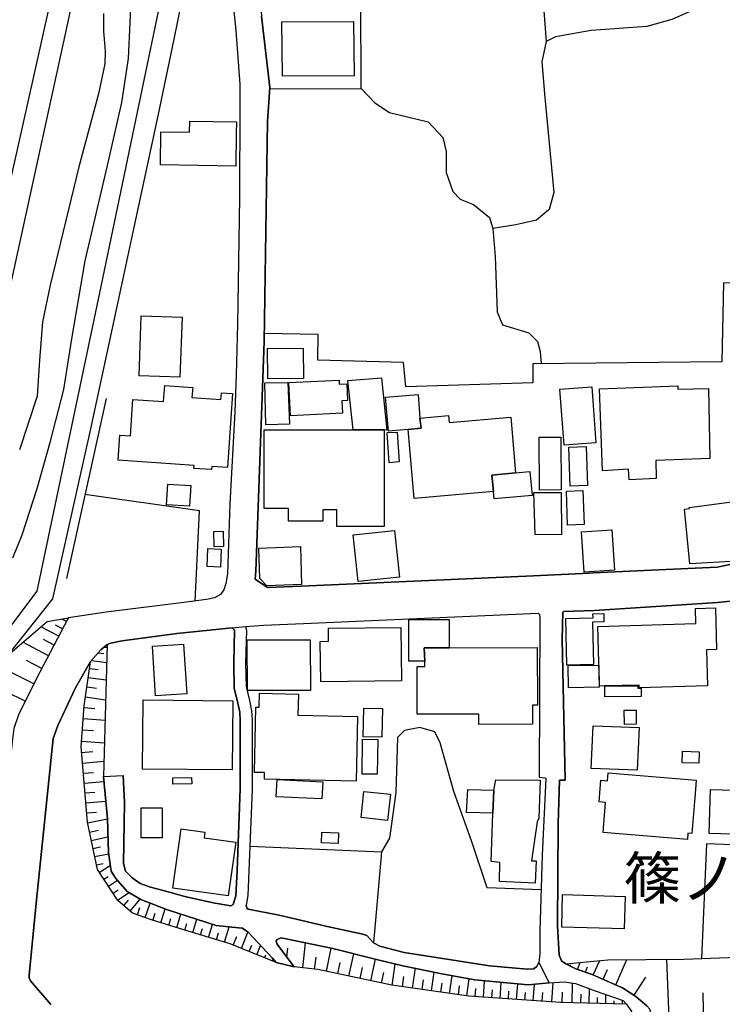
# Model space of a CAD drawing. Extents: x -10 to 410, y -24 to 273.
# Drawn here: x 263 to 316, y 118 to 192 of the extents above; entities that cross this region are included whole.
import ezdxf

# ---------------------------------------------------------------- set-up
doc = ezdxf.new("R2010")
doc.units = 0
for name, color, linetype in [('03_GYOUSEI_POLY', 4, 'Continuous'), ('05_DM_LINE', 7, 'Continuous'), ('06_HOUSE_POLY', 160, 'Continuous'), ('08_ROAD_LINE', 3, 'Continuous'), ('09_ROAD_POLY', 5, 'Continuous'), ('13_KASEN_POLY', 253, 'Continuous')]:
    doc.layers.add(name, color=color, linetype=linetype)
doc.styles.add('STD', font='txt')

msp = doc.modelspace()

# ---------------------------------------------------------------- linework, layer by layer
at = {"layer": '05_DM_LINE', "color": 253}
for p, q in [((302.382576, 196.289483), (302.857311, 190.365641)), ((269.742019, 163.474948), (266.737207, 149.910574)), ((266.747887, 146.670289), (266.397176, 146.855808)), ((266.167733, 145.564931), (264.827935, 146.269969)), ((266.45781, 146.119591), (265.922786, 146.400711)), ((265.387419, 144.096114), (263.467467, 145.109833)), ((265.812199, 144.894859), (265.012592, 145.320673)), ((269.821946, 144.939818), (269.527045, 135.004335)), ((269.582856, 144.750338), (269.812299, 144.744481)), ((269.122936, 144.310916), (269.567008, 144.260101)), ((264.287744, 141.974969), (261.667749, 143.275837)), ((264.882712, 143.135105), (263.732395, 143.74058)), ((268.486971, 143.144923), (269.127759, 143.051217)), ((268.637522, 143.750399), (269.781982, 143.590202)), ((268.392231, 142.465206), (269.742019, 142.269869)), ((268.287845, 141.750349), (269.002702, 141.644929)), ((263.63731, 140.664454), (262.196916, 141.379312)), ((268.177601, 140.990705), (269.697233, 140.766085)), ((268.067014, 140.189893), (268.872822, 140.129259)), ((268.007758, 139.365653), (269.652102, 139.250415)), ((267.947125, 138.525739), (268.787728, 138.465278)), ((267.887524, 137.670322), (269.602148, 137.545265)), ((267.887524, 136.820761), (268.737085, 136.891041)), ((267.957804, 136.015987), (269.562185, 136.150863)), ((268.017405, 135.254277), (268.777048, 135.31491)), ((268.078038, 134.510136), (269.562185, 134.635193)), ((268.142461, 133.765995), (268.887636, 133.824562)), ((268.202751, 133.015998), (269.702745, 133.141055)), ((268.267518, 132.260144), (269.017516, 132.320778)), ((268.337798, 131.50429), (269.827802, 131.814865)), ((268.482148, 130.820783), (269.167722, 130.959448)), ((268.612028, 130.189814), (269.872933, 130.449574)), ((268.741908, 129.574692), (269.317239, 129.695787)), ((268.866965, 128.965255), (269.927365, 129.185913)), ((268.997879, 128.355817), (269.507753, 128.459342)), ((269.217676, 127.779625), (270.052422, 128.330496)), ((269.562185, 127.260105), (269.897393, 127.480935)), ((269.907039, 126.734728), (270.58779, 127.186035)), ((270.252582, 126.215207), (270.627753, 126.465321)), ((270.597437, 125.695687), (271.457677, 126.260166)), ((271.06218, 125.279692), (271.412891, 125.680184)), ((271.537948, 124.869553), (272.302414, 125.76011)), ((272.667594, 124.375526), (273.057579, 125.459353)), ((272.082617, 124.584471), (272.277265, 125.13517)), ((273.257739, 124.170199), (273.427582, 124.715213)), ((273.857186, 123.984852), (274.17758, 125.035607)), ((275.052634, 123.619672), (275.366827, 124.640971)), ((274.452843, 123.805018), (274.612006, 124.320749)), ((275.647257, 123.436049), (275.802631, 123.939722)), ((276.247738, 123.254148), (276.552629, 124.250469)), ((277.442152, 122.885178), (277.741876, 123.865652)), ((276.842706, 123.070869), (276.997735, 123.564895)), ((278.037809, 122.705344), (278.196973, 123.221075)), ((278.6376, 122.519998), (278.992101, 123.676172)), ((279.917798, 122.045264), (280.407001, 123.275852)), ((279.302504, 122.295378), (279.562264, 122.945812)), ((284.526991, 120.5904), (284.747822, 122.465221)), ((280.497952, 121.814787), (280.687432, 122.295378)), ((281.077762, 121.58431), (281.352336, 122.275741)), ((283.321897, 121.400686), (283.402167, 122.084538)), ((286.307416, 120.324783), (286.682243, 122.074547)), ((288.012394, 119.959258), (288.372751, 121.6508)), ((281.656882, 121.350043), (281.741976, 121.565017)), ((282.237036, 121.119567), (282.29767, 121.269773)), ((285.427539, 120.490492), (285.531925, 121.39104)), ((287.167657, 120.141159), (287.352314, 121.000366)), ((289.657083, 119.609926), (290.002626, 121.234633)), ((291.262497, 119.269895), (291.491941, 120.891157)), ((305.222369, 120.474989), (305.402203, 120.99451)), ((306.401969, 120.060889), (306.88256, 121.14506)), ((308.092478, 119.315025), (308.922746, 121.21534)), ((312.127718, 116.080425), (311.927558, 121.240489)), ((288.842662, 119.785626), (289.022152, 120.609692)), ((290.462546, 119.435948), (290.632734, 120.244512)), ((292.792809, 119.055265), (293.007438, 120.561117)), ((294.23217, 118.849938), (294.43233, 120.265872)), ((304.652205, 120.734749), (304.696992, 120.830523)), ((305.812169, 120.270006), (305.953073, 120.670326)), ((307.137497, 119.730849), (307.467537, 120.4712)), ((292.042811, 119.160685), (292.152021, 119.935832)), ((293.526959, 118.949501), (293.627555, 119.680206)), ((294.917744, 118.754164), (295.017307, 119.439738)), ((295.587815, 118.660457), (295.777295, 120.000255)), ((296.887305, 118.475111), (297.067139, 119.760132)), ((298.132707, 118.379338), (298.222624, 119.615782)), ((299.382587, 118.289421), (299.467681, 119.494515)), ((303.2721, 118.020014), (303.377865, 119.480735)), ((304.802412, 117.955591), (304.837552, 119.455585)), ((309.482229, 118.525754), (310.347293, 119.879332)), ((296.247895, 118.565028), (296.337812, 119.225109)), ((297.51259, 118.420334), (297.552553, 119.045275)), ((298.757647, 118.334551), (298.802433, 118.945711)), ((300.007528, 118.250491), (300.047491, 118.846148)), ((300.627645, 118.20536), (300.712739, 119.375315)), ((301.252585, 118.160574), (301.292893, 118.740728)), ((301.87787, 118.119577), (301.962619, 119.346031)), ((302.547597, 118.070657), (302.592383, 118.744518)), ((304.052414, 117.971094), (304.072051, 118.754164)), ((306.087777, 117.926308), (306.112237, 119.029772)), ((314.712573, 116.125556), (314.677433, 118.715234)), ((305.462836, 117.939743), (305.477306, 118.600168)), ((306.712717, 117.91046), (306.722363, 118.355911)), ((307.337657, 117.894957), (307.352471, 118.580531)), ((307.962598, 117.885311), (307.967421, 118.119577)), ((308.587538, 117.869463), (308.592706, 118.140937))]:
    msp.add_line(p, q, dxfattribs=at)
for points in [[(256.507685, 137.176123), (256.162831, 137.830519), (264.547504, 148.96524), (269.252816, 171.430018), (274.43734, 196.250381), (277.187215, 209.025829), (282.422727, 232.570817), (284.012638, 233.375419)], [(284.012638, 233.375419), (283.942014, 233.064844), (283.922721, 232.785619), (283.917898, 232.689845), (281.462579, 221.410602), (279.822024, 213.449676), (278.656893, 208.140956), (276.772081, 200.055145), (274.83766, 190.525838), (273.617063, 184.765983), (271.632688, 175.539501), (270.957794, 172.379315), (268.557251, 161.176208), (265.687142, 148.394904), (262.31715, 144.119541), (257.682463, 138.064785), (257.542936, 137.465167), (256.622751, 137.465167), (256.507685, 137.176123)], [(273.267386, 227.914426), (274.787706, 228.689917), (273.542649, 222.97502), (266.627653, 190.814882), (259.942101, 160.330438), (258.647089, 157.885109), (252.682251, 150.994573), (250.337519, 147.699684), (249.377715, 145.465195), (248.172621, 142.150841), (247.422624, 140.414513), (247.082937, 137.959366)], [(264.302558, 187.724976), (266.122947, 195.965299), (267.792784, 203.260117), (269.616962, 212.180158), (271.682297, 221.664506), (273.267386, 227.914426)], [(325.87296, 195.365681), (322.03788, 195.500384), (317.047659, 195.820778), (315.732322, 194.894908), (315.052604, 193.574575), (314.137587, 192.824578), (312.307552, 192.016014), (310.417917, 191.490637), (306.236949, 191.185919), (303.542885, 190.709462), (302.857311, 190.365641), (302.522103, 188.814832), (302.762571, 186.125418), (303.422651, 178.97116), (303.087788, 177.705432), (302.11696, 176.90083), (300.567356, 176.551153), (298.837573, 176.260215)], [(282.057547, 186.785498), (288.932579, 186.8246), (288.912942, 193.560967), (281.327875, 193.504296)], [(245.987052, 138.301119), (246.162752, 140.394876), (246.95788, 144.090257), (248.897125, 148.70548), (252.012524, 152.926238), (255.357368, 156.48485), (257.417879, 159.125343), (257.932232, 160.324581), (258.357357, 161.644914), (259.607237, 167.090232), (261.772135, 176.490691), (264.302558, 187.724976)], [(288.932579, 186.8246), (289.962663, 185.734744), (291.057514, 185.01024), (293.977233, 184.295383), (295.077941, 183.125429), (295.328054, 182.074674), (295.332878, 180.494581), (295.837584, 179.051259), (296.367095, 178.484713), (297.382709, 178.084393), (298.592627, 177.109775), (298.837573, 176.260215), (299.012584, 174.154744), (299.15211, 169.984801), (299.562421, 169.01604), (301.547485, 168.414526), (302.203087, 167.769949), (302.407037, 167.004277), (302.486963, 166.074618)], [(326.397304, 169.01604), (321.7323, 168.805028), (321.812226, 172.074596), (316.207745, 172.176226), (316.072008, 166.224996), (301.84273, 166.070656), (301.852376, 164.65076), (292.287758, 164.359821), (292.112058, 166.185894), (285.667662, 166.350053), (285.702802, 168.295326), (281.63759, 168.375425)], [(276.432395, 148.209386), (276.757612, 155.010177), (268.137638, 156.234736)], [(278.347523, 148.721155), (277.897249, 148.465184), (277.281955, 148.324624), (275.587657, 148.096042), (269.732373, 147.37929), (266.902227, 146.945725)], [(266.902227, 146.945725), (266.857096, 146.869588), (264.482048, 142.375461), (263.132604, 139.644878), (262.79774, 138.605838), (262.652013, 137.615717), (262.457709, 135.685947), (260.517432, 134.154774), (245.712823, 135.19571), (243.01738, 136.455409)], [(243.01738, 136.455409), (243.80734, 138.97119), (247.082937, 137.959366), (256.507685, 137.176123), (256.622751, 137.465167), (257.542936, 137.465167), (257.682463, 138.064785), (262.31715, 144.119541), (265.287855, 146.664433), (266.902227, 146.945725)], [(279.582935, 127.926214), (279.832704, 134.070714), (279.827881, 139.205457), (279.787918, 139.840215), (279.642535, 140.525789), (279.377607, 141.664393), (279.332821, 143.525779), (279.40689, 146.010209)], [(282.527113, 121.004156), (279.057558, 122.391151), (275.912874, 123.355778), (273.137505, 124.209473), (271.707791, 124.721069), (270.617074, 125.660547), (269.071948, 128.000456), (268.321951, 131.57457), (267.857208, 137.2309), (268.078038, 140.320806), (268.562419, 143.641017), (268.567242, 143.6703), (269.322062, 144.539498), (269.821946, 144.939818)], [(302.477317, 126.471178), (298.412793, 126.609843), (297.227336, 130.150884), (295.902007, 133.86952), (294.862278, 137.535619), (294.462646, 138.365715), (293.342646, 138.680079), (292.187161, 138.475096), (291.662817, 137.930082), (291.547751, 133.805097), (291.057514, 130.365686), (290.467714, 129.324578)], [(269.527045, 135.004335), (269.827802, 131.820722), (269.912896, 129.27583), (270.122702, 127.879361), (270.47238, 127.314882), (271.317117, 126.346121), (272.352368, 125.730827), (274.357069, 124.965327), (278.007492, 123.775735), (279.187438, 123.654812), (279.987044, 123.580398), (280.197195, 123.439838), (280.412858, 123.275852), (282.241859, 121.33454), (282.527113, 121.004156)], [(326.212646, 129.494594), (314.927547, 129.920407), (314.547553, 121.295266)], [(280.557552, 129.760211), (290.467714, 129.324578), (289.85242, 122.471077)], [(282.531936, 122.629207), (282.602216, 122.724981), (282.88747, 122.840392), (283.14723, 122.795261), (286.797654, 122.05112), (290.078073, 121.221197), (292.057281, 120.754386), (295.002837, 120.150806), (297.472282, 119.686062), (301.502699, 119.301245), (303.087788, 119.455585), (304.217434, 119.545158), (305.067339, 119.420445), (306.547697, 118.869575), (308.642315, 118.125434), (308.897252, 117.859817)], [(283.872767, 120.670326), (282.577756, 122.394941), (282.531936, 122.629207)], [(304.322165, 120.8853), (304.322165, 120.891157), (307.487174, 121.205349), (313.217746, 121.244623), (321.977246, 121.58052), (327.822195, 121.560883), (336.787712, 120.859806), (346.967624, 120.715112), (352.057408, 120.494626), (358.48699, 120.305146), (362.022347, 120.224875), (362.477444, 120.115666), (362.986974, 119.850049), (365.677593, 119.074558), (365.427479, 114.654845)], [(319.032034, 116.189979), (312.472572, 116.090416), (310.397247, 116.010145), (310.067206, 116.039429), (310.067206, 116.109709), (310.397247, 116.4146), (310.63737, 116.740506), (310.757604, 117.14117), (310.667687, 117.47121), (310.432387, 117.73476), (309.612109, 118.445828), (308.602352, 119.090405), (307.447211, 119.596145), (306.322043, 120.096029), (305.142442, 120.504272), (304.322165, 120.8853)], [(308.897252, 117.859817), (303.942171, 117.974883), (297.037855, 118.455474), (291.23218, 119.275751), (285.656982, 120.465343), (283.872767, 120.670326)]]:
    msp.add_lwpolyline(points, dxfattribs=at)
at = {"layer": '06_HOUSE_POLY', "color": 255}
for points in [[(282.995991, 187.732899), (282.966707, 191.834458), (288.356215, 191.873387), (288.391355, 187.773896), (282.995991, 187.732899)], [(279.490951, 180.969143), (273.821012, 181.06285), (273.860975, 183.558994), (276.011404, 183.523854), (276.026218, 184.35395), (279.545728, 184.293316), (279.530914, 183.437899), (279.490951, 180.969143)], [(275.29069, 165.078468), (272.221455, 165.18785), (272.375795, 169.69369), (275.446064, 169.58827), (275.29069, 165.078468)], [(281.910786, 164.947727), (281.885636, 167.238715), (284.566265, 167.267999), (284.596582, 164.978905), (281.910786, 164.947727)], [(281.755756, 161.498497), (281.675486, 164.639046), (283.415948, 164.674186), (283.526191, 161.533637), (281.755756, 161.498497)], [(283.611285, 162.158577), (283.486228, 164.66454), (287.266531, 164.85781), (287.281, 164.549301), (287.840484, 164.572728), (287.905941, 163.309067), (287.48116, 163.28943), (287.531114, 162.357876), (283.611285, 162.158577)], [(288.321075, 161.098005), (287.925578, 164.82267), (290.460824, 165.033682), (290.861144, 161.094215), (290.665807, 161.098005), (288.321075, 161.098005)], [(277.670562, 158.113691), (276.335588, 158.203608), (276.356258, 158.428228), (270.646357, 158.822692), (270.776237, 160.709398), (271.561374, 160.652726), (271.750854, 163.402774), (274.056312, 163.242577), (274.141406, 164.447671), (276.246015, 164.303149), (276.191238, 163.54919), (278.37095, 163.398812), (278.40609, 163.902829), (279.246004, 163.84409), (278.861187, 158.268031), (277.68641, 158.34813), (277.670562, 158.113691)], [(304.200898, 159.963363), (303.891528, 164.183949), (306.290693, 164.357754), (306.60144, 160.143024), (304.200898, 159.963363)], [(309.095345, 157.348018), (309.045736, 158.139012), (307.080998, 158.014128), (306.861201, 164.197729), (312.771262, 164.424245), (312.771262, 164.164484), (315.06604, 164.223051), (315.165948, 158.959462), (311.106247, 158.803054), (311.125884, 157.443792), (309.095345, 157.348018)], [(293.356082, 161.992524), (293.436353, 161.223062), (292.470348, 161.133145), (290.991024, 161.004298), (290.771227, 163.559009), (293.205876, 163.763992), (293.356082, 161.992524)], [(293.356082, 161.992524), (295.510645, 162.178215), (295.556464, 161.664551), (300.186328, 162.059014), (300.540828, 157.879252), (298.750757, 157.693734), (298.891317, 156.453499), (292.910975, 155.943797), (292.470348, 161.133145), (293.436353, 161.223062), (293.356082, 161.992524)], [(288.321075, 161.098005), (290.665807, 161.098005), (290.665807, 153.828509), (287.101511, 153.828509), (287.101511, 155.078562), (286.040766, 155.078562), (286.040766, 154.229001), (283.451088, 154.229001), (283.451088, 155.178125), (281.620709, 155.178125), (281.615885, 161.098005), (288.321075, 161.098005)], [(291.030987, 158.633211), (290.875613, 160.893022), (290.910753, 160.898878), (291.646281, 160.943837), (291.800621, 158.687988), (291.030987, 158.633211)], [(302.356394, 156.5727), (302.326077, 160.553163), (303.960775, 160.562981), (303.991092, 156.588375), (302.356394, 156.5727)], [(304.660818, 156.873456), (304.561255, 159.812984), (305.870736, 159.85777), (305.970643, 156.918415), (304.660818, 156.873456)], [(300.540828, 157.879252), (301.63568, 157.973131), (301.790709, 156.158599), (298.936447, 155.914514), (298.891317, 156.453499), (298.750757, 157.693734), (300.540828, 157.879252)], [(276.000724, 155.353997), (274.280933, 155.45356), (274.375673, 157.00816), (276.095464, 156.908596), (276.000724, 155.353997)], [(304.455835, 153.933929), (304.375909, 156.498458), (305.620966, 156.533598), (305.700892, 153.973031), (304.455835, 153.933929)], [(304.000738, 153.213387), (302.021186, 153.219244), (301.931613, 156.393038), (303.970421, 156.402684), (304.000738, 153.213387)], [(313.660786, 151.023857), (313.255642, 155.133167), (313.646316, 155.178125), (313.615999, 155.26408), (316.820972, 155.697645), (317.210612, 151.229012), (313.660786, 151.023857)], [(288.691078, 149.684059), (288.325898, 153.213387), (291.446121, 153.539465), (291.816124, 150.008242), (288.691078, 149.684059)], [(305.715706, 150.389098), (305.510379, 153.41837), (307.795855, 153.568749), (307.996015, 150.543438), (305.715706, 150.389098)], [(277.856253, 152.303193), (277.830759, 153.463329), (278.550439, 153.479004), (278.575933, 152.318696), (277.856253, 152.303193)], [(278.340633, 150.768058), (277.335699, 150.812845), (277.396332, 152.174174), (278.401267, 152.129388), (278.340633, 150.768058)], [(281.816045, 149.373484), (281.300659, 149.918325), (281.231413, 152.197601), (284.351291, 152.322658), (284.436385, 149.469085), (281.816045, 149.373484)], [(307.266344, 141.818734), (306.87567, 141.809087), (306.750613, 146.309071), (314.115883, 146.514054), (314.08591, 147.648869), (315.585905, 147.693827), (315.670654, 144.568781), (314.92548, 144.549316), (315.000928, 141.818734), (309.856367, 141.674212), (309.851199, 141.892976), (307.266344, 141.818734)], [(293.720573, 143.693727), (292.510655, 143.693727), (292.505832, 146.828592), (295.555431, 146.834448), (295.555431, 146.447736), (295.555431, 144.703484), (293.68061, 144.687981), (293.720573, 143.693727)], [(304.401058, 143.398827), (304.321132, 146.90869), (306.385433, 146.959333), (306.375787, 147.248549), (307.186418, 147.268014), (307.200887, 146.639111), (306.351326, 146.619474), (306.425396, 143.447747), (304.401058, 143.398827)], [(285.880569, 142.123452), (285.840606, 145.178219), (286.476226, 145.184075), (286.460723, 146.164549), (291.915687, 146.232762), (291.965641, 142.203551), (285.880569, 142.123452)], [(273.441363, 141.072698), (273.210886, 144.828541), (275.566298, 144.969101), (275.795741, 141.219115), (273.441363, 141.072698)], [(280.361182, 141.473018), (280.356359, 145.289495), (285.101289, 145.299314), (285.111279, 141.482837), (280.361182, 141.473018)], [(293.720573, 143.693727), (293.68061, 144.687981), (295.555431, 144.703484), (302.186206, 144.71916), (302.196197, 140.363698), (301.831017, 140.363698), (301.831017, 138.933983), (297.776139, 138.924164), (297.776139, 139.703445), (293.146275, 139.693799), (293.141452, 143.293407), (293.720573, 143.293407), (293.720573, 143.693727)], [(304.540929, 141.68782), (304.516469, 143.35783), (306.826061, 143.389008), (306.85121, 141.723132), (304.540929, 141.68782)], [(307.266344, 141.818734), (309.745779, 141.822696), (309.745779, 141.648891), (310.005539, 141.648891), (310.010362, 141.017921), (307.271167, 141.004313), (307.266344, 141.818734)], [(288.550518, 134.65862), (281.646202, 134.81296), (281.656193, 135.293378), (280.896205, 135.309054), (281.005759, 140.219176), (281.245882, 140.213319), (281.271376, 141.273892), (284.201085, 141.209469), (284.165945, 139.633165), (288.661106, 139.527745), (288.550518, 134.65862)], [(279.220511, 135.498534), (272.460889, 135.558995), (272.510498, 140.76798), (279.265297, 140.703556), (279.220511, 135.498534)], [(290.49114, 137.953509), (289.075895, 137.988649), (289.125849, 140.158542), (290.545573, 140.123402), (290.49114, 137.953509)], [(308.740845, 138.928126), (308.726375, 139.994556), (309.62589, 140.004374), (309.635536, 138.937945), (308.740845, 138.928126)], [(309.710639, 135.469078), (306.245907, 135.613772), (306.38061, 138.828563), (309.845342, 138.684041), (309.710639, 135.469078)], [(290.14043, 135.174178), (288.995969, 135.187958), (289.035932, 137.808987), (290.180393, 137.789522), (290.14043, 135.174178)], [(314.340503, 136.004274), (313.095445, 136.039414), (313.120939, 136.898793), (314.365997, 136.863653), (314.340503, 136.004274)], [(313.481296, 130.254237), (307.13543, 130.783576), (307.325944, 133.053205), (306.835707, 133.094202), (306.97041, 134.728899), (307.46547, 134.687903), (307.515424, 135.277703), (314.140343, 134.728899), (314.031133, 133.373427), (314.00564, 133.10781), (313.80548, 130.719153), (313.521259, 130.744474), (313.481296, 130.254237)], [(274.755667, 134.433999), (274.750844, 134.914418), (276.165744, 134.928198), (276.170567, 134.453464), (274.755667, 134.433999)], [(285.975309, 133.318822), (282.540894, 133.47299), (282.601183, 134.764039), (286.035943, 134.607804), (285.975309, 133.318822)], [(298.925423, 133.982864), (299.06116, 134.758183), (302.40118, 134.719081), (302.290937, 131.853967), (302.180349, 131.597997), (301.750746, 128.658641), (302.090777, 128.639004), (302.015329, 126.969166), (299.330911, 127.084405), (299.366051, 128.527728), (298.710794, 128.598008), (298.82586, 132.248431), (298.925423, 133.982864)], [(290.910753, 131.697732), (288.920866, 131.924247), (289.140318, 133.883301), (291.13055, 133.664537), (290.910753, 131.697732)], [(298.925423, 133.982864), (298.82586, 132.248431), (296.850442, 132.293389), (296.951039, 134.027823), (298.925423, 133.982864)], [(320.396292, 130.553099), (315.130808, 130.703478), (315.226237, 134.023861), (320.491032, 133.873482), (320.396292, 130.553099)], [(273.960883, 130.393075), (272.380618, 130.393075), (272.375795, 132.633248), (273.955716, 132.639105), (273.960883, 130.393075)], [(278.920787, 126.004367), (274.740853, 126.594168), (275.370961, 131.049193), (277.161032, 130.799251), (277.106255, 130.393075), (279.490951, 130.053216), (278.920787, 126.004367)], [(287.196251, 129.969156), (285.941203, 130.004296), (285.965663, 130.803213), (287.215544, 130.767901), (287.196251, 129.969156)], [(308.731198, 123.518042), (304.021408, 123.658602), (304.090655, 126.107893), (308.800445, 125.969227), (308.731198, 123.518042)]]:
    msp.add_lwpolyline(points, close=True, dxfattribs=at)
at = {"layer": '08_ROAD_LINE', "color": 253}
for p, q in [((279.21741, 146.205546), (279.40689, 146.010209)), ((269.527045, 135.004335), (271.017394, 135.070653)), ((279.107167, 125.25437), (277.797686, 125.50035)), ((279.292858, 125.35979), (279.107167, 125.25437)), ((282.527113, 121.004156), (283.872767, 120.670326))]:
    msp.add_line(p, q, dxfattribs=at)
for points in [[(283.832804, 222.615697), (283.102444, 219.119614), (282.292847, 215.510187), (281.222456, 211.080484), (280.982332, 209.494534), (280.906885, 206.471118), (280.717405, 203.926226), (280.842461, 199.734751), (281.422616, 192.260099), (282.06237, 186.89109), (281.87289, 184.340169), (281.627599, 167.76013), (280.997835, 150.471091), (280.957872, 149.859759), (281.87289, 149.240675), (284.442242, 149.33042), (301.897163, 150.105911), (306.107069, 150.320713), (306.382677, 150.334321), (315.717508, 150.769953), (325.857113, 152.904706)], [(278.807444, 197.725054), (279.497841, 191.195737), (279.792741, 187.135175), (279.807555, 185.600041), (279.762424, 178.57463), (279.617041, 169.070645), (279.507487, 165.244522), (279.427561, 162.471048), (279.05239, 155.535554), (278.8729, 150.254395), (278.752667, 149.525757), (278.582823, 149.051195), (278.347523, 148.721155), (277.897249, 148.465184), (277.281955, 148.324624), (275.587657, 148.096042), (269.732373, 147.37929), (266.902227, 146.945725), (266.857096, 146.869588), (264.482048, 142.375461), (263.132604, 139.644878)], [(316.987025, 148.221099), (315.741968, 148.115679), (306.497743, 147.494529), (304.147154, 147.426143), (304.097545, 147.375328), (304.062405, 145.320673), (304.272211, 134.730794), (303.847431, 134.734756), (303.757514, 131.435905), (303.703082, 123.744385), (303.832617, 121.551237), (304.017274, 121.125423), (304.322165, 120.8853), (305.142442, 120.504272), (306.322043, 120.096029), (307.447211, 119.596145), (308.602352, 119.090405), (309.612109, 118.445828), (310.432387, 117.73476)], [(280.232335, 146.301147), (281.572133, 146.391064), (284.592448, 146.519911), (302.252696, 147.301259), (302.35226, 147.195667), (302.37293, 146.935906), (302.31712, 134.955414), (302.78772, 134.904772), (302.83285, 134.859813), (302.56241, 129.084455), (302.382576, 123.355778), (302.367074, 121.65459), (302.29266, 120.99451)], [(279.21741, 146.205546), (275.057457, 145.769914), (270.9323, 145.22111), (270.082739, 145.055056), (269.821946, 144.939818), (269.322062, 144.539498), (268.567242, 143.6703), (267.427604, 141.67025), (266.097453, 138.846133), (265.741919, 137.875477), (264.477224, 125.475028), (263.937378, 120.029538), (263.937378, 119.840403), (264.032118, 119.605792), (265.582756, 117.830534)], [(280.232335, 146.301147), (280.307438, 146.020028), (280.232335, 143.525779), (280.277121, 141.779632), (280.522412, 140.730945), (280.682265, 139.959416), (280.727395, 139.23474), (280.732218, 134.051249), (280.402178, 126.045364), (280.262652, 125.314832)], [(279.40689, 146.010209), (279.332821, 143.525779), (279.377607, 141.664393), (279.642535, 140.525789), (279.787918, 139.840215), (279.827881, 139.205457), (279.832704, 134.070714), (279.582935, 127.926214)], [(269.527045, 135.004335), (269.827802, 131.820722), (269.912896, 129.27583), (270.122702, 127.879361), (270.47238, 127.314882), (271.317117, 126.346121), (272.352368, 125.730827), (274.357069, 124.965327), (278.007492, 123.775735), (279.187438, 123.654812), (279.987044, 123.580398), (280.197195, 123.439838), (280.412858, 123.275852), (282.241859, 121.33454), (282.527113, 121.004156)], [(277.797686, 125.50035), (275.656904, 125.975084), (274.122803, 126.385223), (273.062402, 126.670304), (272.287945, 126.955558), (271.697111, 127.379305), (271.182414, 127.879361), (271.042887, 128.445734), (271.102488, 133.045281), (271.017394, 135.070653)], [(279.582935, 127.926214), (279.502664, 126.025727), (279.292858, 125.35979)], [(280.422504, 125.004256), (280.332932, 125.080565), (280.262652, 125.314832)], [(302.29266, 120.99451), (302.1521, 120.689963), (301.887516, 120.525632), (301.417605, 120.480846), (298.587804, 120.734749), (292.157189, 121.744507), (290.321986, 122.230954), (289.85242, 122.471077), (289.357359, 123.039518), (289.052469, 123.135292), (286.367017, 123.695809), (284.367139, 124.180189), (282.767236, 124.570691), (280.422504, 125.004256)], [(283.872767, 120.670326), (282.577756, 122.394941), (282.531936, 122.629207), (282.602216, 122.724981), (282.88747, 122.840392), (283.14723, 122.795261), (286.797654, 122.05112)], [(286.797654, 122.05112), (290.078073, 121.221197), (292.057281, 120.754386), (295.002837, 120.150806), (297.472282, 119.686062), (301.502699, 119.301245), (303.087788, 119.455585)], [(303.087788, 119.455585), (304.217434, 119.545158), (305.067339, 119.420445), (306.547697, 118.869575), (308.642315, 118.125434), (308.897252, 117.859817), (309.272423, 117.295166), (309.366819, 116.914483), (309.292749, 116.539312), (309.102235, 116.185845), (308.982346, 116.045285)]]:
    msp.add_lwpolyline(points, dxfattribs=at)
at = {"layer": '09_ROAD_POLY', "color": 7}
for points in [[(278.807444, 197.725054), (279.497841, 191.195737), (279.792741, 187.135175), (279.807555, 185.600041), (279.762424, 178.57463), (279.617041, 169.070645), (279.507487, 165.244522), (279.427561, 162.471048), (279.05239, 155.535554), (278.8729, 150.254395), (278.752667, 149.525757), (278.582823, 149.051195), (278.347523, 148.721155), (277.897249, 148.465184), (277.281955, 148.324624), (275.587657, 148.096042), (269.732373, 147.37929), (266.902227, 146.945725), (266.857096, 146.869588), (264.482048, 142.375461), (263.132604, 139.644878)], [(325.857113, 152.904706), (315.717508, 150.769953), (306.382677, 150.334321), (306.107069, 150.320713), (301.897163, 150.105911), (284.442242, 149.33042), (281.87289, 149.240675), (280.957872, 149.859759), (280.997835, 150.471091), (281.627599, 167.76013), (281.87289, 184.340169), (282.06237, 186.89109), (281.422616, 192.260099)], [(310.432387, 117.73476), (309.612109, 118.445828), (308.602352, 119.090405), (307.447211, 119.596145), (306.322043, 120.096029), (305.142442, 120.504272), (304.322165, 120.8853), (304.017274, 121.125423), (303.832617, 121.551237), (303.703082, 123.744385), (303.757514, 131.435905), (303.847431, 134.734756), (304.272211, 134.730794), (304.062405, 145.320673), (304.097545, 147.375328), (304.147154, 147.426143), (306.497743, 147.494529), (315.741968, 148.115679), (316.987025, 148.221099)], [(265.580688, 117.832601), (264.032118, 119.605792), (263.937378, 119.840403), (263.937378, 120.029538), (264.477224, 125.475028), (265.741919, 137.875477), (266.097453, 138.846133), (267.427604, 141.67025), (268.567242, 143.6703), (269.322062, 144.539498), (269.821946, 144.939818), (270.082739, 145.055056), (270.9323, 145.22111), (275.057457, 145.769914), (279.21741, 146.205546), (280.232335, 146.301147), (281.572133, 146.391064), (284.592448, 146.519911), (302.252696, 147.301259), (302.35226, 147.195667), (302.37293, 146.935906), (302.31712, 134.955414), (302.78772, 134.904772), (302.83285, 134.859813), (302.56241, 129.084455), (302.382576, 123.355778), (302.367074, 121.65459), (302.29266, 120.99451), (302.290937, 120.992442), (303.084687, 119.455585), (303.087788, 119.455585), (304.217434, 119.545158), (305.067339, 119.420445), (306.547697, 118.869575), (308.642315, 118.125434), (308.897252, 117.859817), (309.272423, 117.295166)]]:
    msp.add_lwpolyline(points, dxfattribs=at)
msp.add_lwpolyline([(279.21741, 146.205546), (280.232335, 146.301147), (280.307438, 146.020028), (280.232335, 143.525779), (280.277121, 141.779632), (280.522412, 140.730945), (280.682265, 139.959416), (280.727395, 139.23474), (280.732218, 134.051249), (280.402178, 126.045364), (280.262652, 125.314832), (280.332932, 125.080565), (280.422504, 125.004256), (282.767236, 124.570691), (284.367139, 124.180189), (286.367017, 123.695809), (289.052469, 123.135292), (289.357359, 123.039518), (289.85242, 122.471077), (290.321986, 122.230954), (292.157189, 121.744507), (298.587804, 120.734749), (301.417605, 120.480846), (301.887516, 120.525632), (302.1521, 120.689963), (302.290937, 120.992442), (303.084687, 119.455585), (301.502699, 119.301245), (297.472282, 119.686062), (295.002837, 120.150806), (292.057281, 120.754386), (290.078073, 121.221197), (286.797654, 122.05112), (283.14723, 122.795261), (282.88747, 122.840392), (282.602216, 122.724981), (282.531936, 122.629207), (282.577756, 122.394941), (283.872767, 120.670326), (282.527113, 121.004156), (282.241859, 121.33454), (280.412858, 123.275852), (280.197195, 123.439838), (279.987044, 123.580398), (279.187438, 123.654812), (278.007492, 123.775735), (274.357069, 124.965327), (272.352368, 125.730827), (271.317117, 126.346121), (270.47238, 127.314882), (270.122702, 127.879361), (269.912896, 129.27583), (269.827802, 131.820722), (269.527045, 135.004335), (271.017394, 135.070653), (271.102488, 133.045281), (271.042887, 128.445734), (271.182414, 127.879361), (271.697111, 127.379305), (272.287945, 126.955558), (273.062402, 126.670304), (274.122803, 126.385223), (275.656904, 125.975084), (277.797686, 125.50035), (279.107167, 125.25437), (279.292858, 125.35979), (279.502664, 126.025727), (279.582935, 127.926214), (279.832704, 134.070714), (279.827881, 139.205457), (279.787918, 139.840215), (279.642535, 140.525789), (279.377607, 141.664393), (279.332821, 143.525779), (279.40689, 146.010209), (279.21741, 146.205546)], close=True, dxfattribs=at)
at = {"layer": '13_KASEN_POLY', "color": 7}
for points in [[(262.703, 151.480849), (263.422681, 153.199607), (264.542681, 156.680187), (265.552439, 160.250339), (266.537736, 164.154666), (267.157164, 167.965286), (268.156931, 173.846064), (269.837793, 181.004283), (270.922654, 185.754381), (271.412891, 189.08441), (271.667828, 194.525766)], [(269.527045, 192.459398), (269.522222, 191.135103), (269.667605, 189.619606), (269.632465, 188.676166), (269.152219, 186.426175), (267.67255, 180.910577), (265.522122, 172.000354), (264.952992, 169.230842), (264.712524, 166.346091), (264.552672, 163.641002), (263.222521, 159.609724)]]:
    msp.add_lwpolyline(points, dxfattribs=at)

# ---------------------------------------------------------------- texts
at = {"layer": '03_GYOUSEI_POLY', "color": 7, "insert": (308.697437, 128.924381), "char_height": 3.149801, "attachment_point": 1, "style": 'STD'}
msp.add_mtext('\\fMS Gothic|b0|i0|c128;\\H3.1498;\\C31;篠ノ井横田', dxfattribs=at)

doc.saveas('drawing.dxf')
